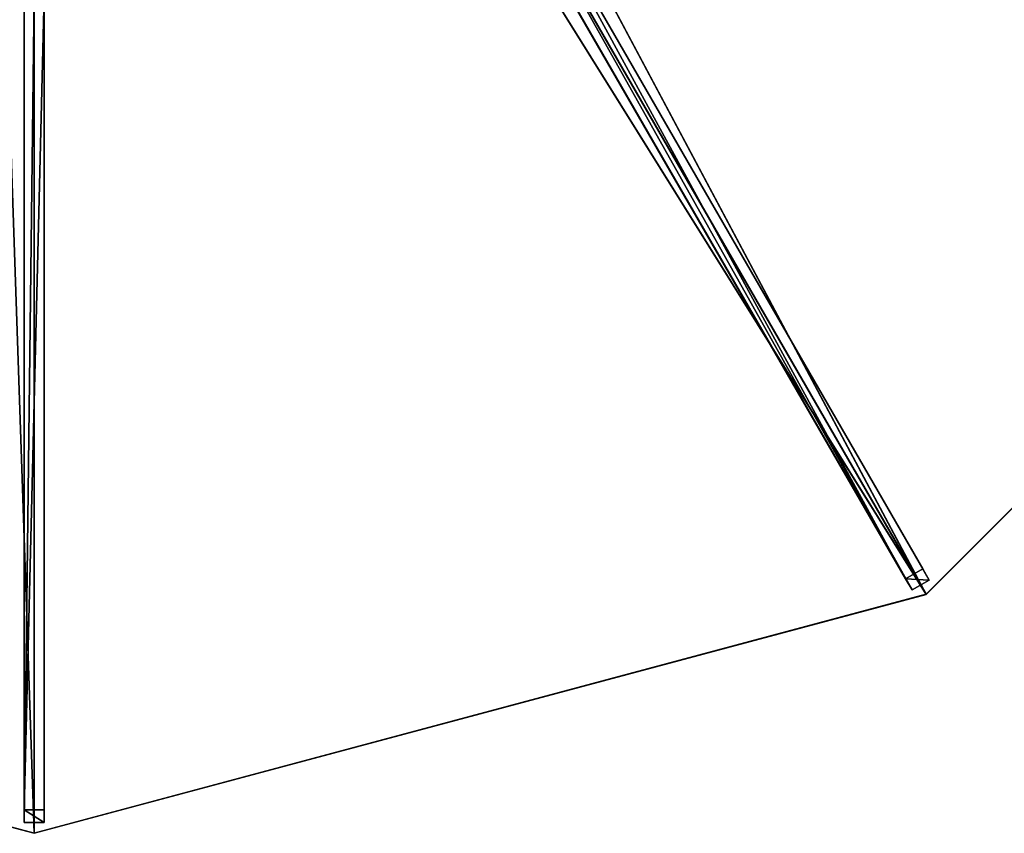
# Model space of a CAD drawing. Units: centimetres. Extents: x -225 to 225, y -225 to 225.
# Drawn here: x -2 to 122, y -225 to -122 of the extents above; entities that cross this region are included whole.
import ezdxf

# ---------------------------------------------------------------- set-up
doc = ezdxf.new("R2010")
doc.units = ezdxf.units.CM
doc.layers.get('0').update_dxf_attribs({"color": 144})

# ---------------------------------------------------------------- blocks, each defined once
blk = doc.blocks.new('Streben. May Parasols_ www.may-online.com')
for p, q in [((8.54, -12.29, 313.14), (112.9, -193.05, 242.04)), ((6.38, -13.54, 313.14), (110.74, -194.3, 242.04)), ((8.14, -14.1, 313.1), (88.84, -153.87, 258.12)), ((-1.25, -14.92, 313.14), (-1.25, -223.64, 242.04)), ((1.25, -14.92, 313.14), (1.25, -223.64, 242.04)), ((0, -16.28, 313.1), (0, -206.07, 248.45)), ((60.7, -102.63, 272.32), (112.1, -191.66, 237.31)), ((58.53, -103.88, 272.32), (109.93, -192.91, 237.31)), ((-1.25, -119.23, 272.32), (-1.25, -222.03, 237.31)), ((1.25, -119.23, 272.32), (1.25, -222.03, 237.31)), ((88.84, -153.87, 258.12), (112.5, -194.86, 242)), ((112.1, -191.66, 237.31), (109.93, -192.91, 237.31)), ((112.9, -193.05, 242.04), (112.1, -191.66, 237.31)), ((109.93, -192.91, 237.31), (110.74, -194.3, 242.04)), ((110.74, -194.3, 242.04), (112.9, -193.05, 242.04)), ((0, -206.07, 248.45), (0, -225, 242)), ((1.25, -222.03, 237.31), (-1.25, -222.03, 237.31)), ((-1.25, -222.03, 237.31), (-1.25, -223.64, 242.04)), ((1.25, -223.64, 242.04), (1.25, -222.03, 237.31)), ((-1.25, -223.64, 242.04), (1.25, -223.64, 242.04))]:
    blk.add_line(p, q)
mesh = blk.add_polyface()
corners = [(112.1, -191.66, 237.31), (8.54, -12.29, 313.14), (112.9, -193.05, 242.04), (60.7, -102.63, 272.32), (7.73, -10.9, 308.4)]
mesh.append_faces([[corners[k] for k in face] for face in [(0, 1, 2), (1, 3, 4)]], dxfattribs={"vtx0": -1})
mesh.append_faces([[corners[k] for k in face] for face in [(1, 0, 3)]], dxfattribs={"vtx0": -1, "vtx2": -1})
mesh = blk.add_polyface()
corners = [(6.38, -13.54, 313.14), (109.93, -192.91, 237.31), (110.74, -194.3, 242.04), (58.53, -103.88, 272.32), (5.57, -12.15, 308.4)]
mesh.append_faces([[corners[k] for k in face] for face in [(0, 1, 2), (3, 0, 4)]], dxfattribs={"vtx0": -1})
mesh.append_faces([[corners[k] for k in face] for face in [(1, 0, 3)]], dxfattribs={"vtx0": -1, "vtx1": -1})
mesh = blk.add_polyface()
corners = [(110.74, -194.3, 242.04), (8.54, -12.29, 313.14), (6.38, -13.54, 313.14), (112.9, -193.05, 242.04)]
mesh.append_faces([[corners[k] for k in face] for face in [(0, 1, 2), (1, 0, 3)]], dxfattribs={"vtx0": -1})
mesh = blk.add_polyface()
corners = [(-1.25, -14.92, 313.14), (-1.25, -222.03, 237.31), (-1.25, -223.64, 242.04), (-1.25, -119.23, 272.32), (-1.25, -13.3, 308.4)]
mesh.append_faces([[corners[k] for k in face] for face in [(0, 1, 2), (3, 0, 4)]], dxfattribs={"vtx0": -1})
mesh.append_faces([[corners[k] for k in face] for face in [(1, 0, 3)]], dxfattribs={"vtx0": -1, "vtx1": -1})
mesh = blk.add_polyface()
corners = [(1.25, -222.03, 237.31), (1.25, -14.92, 313.14), (1.25, -223.64, 242.04), (1.25, -119.23, 272.32), (1.25, -13.3, 308.4)]
mesh.append_faces([[corners[k] for k in face] for face in [(0, 1, 2), (1, 3, 4)]], dxfattribs={"vtx0": -1})
mesh.append_faces([[corners[k] for k in face] for face in [(1, 0, 3)]], dxfattribs={"vtx0": -1, "vtx2": -1})
mesh = blk.add_polyface()
corners = [(-1.25, -223.64, 242.04), (1.25, -14.92, 313.14), (-1.25, -14.92, 313.14), (1.25, -223.64, 242.04)]
mesh.append_faces([[corners[k] for k in face] for face in [(0, 1, 2), (1, 0, 3)]], dxfattribs={"vtx0": -1})
mesh = blk.add_polyface()
corners = [(60.7, -102.63, 272.32), (109.93, -192.91, 237.31), (58.53, -103.88, 272.32), (112.1, -191.66, 237.31)]
mesh.append_faces([[corners[k] for k in face] for face in [(0, 1, 2), (1, 0, 3)]], dxfattribs={"vtx0": -1})
mesh = blk.add_polyface()
corners = [(1.25, -119.23, 272.32), (-1.25, -222.03, 237.31), (-1.25, -119.23, 272.32), (1.25, -222.03, 237.31)]
mesh.append_faces([[corners[k] for k in face] for face in [(0, 1, 2), (1, 0, 3)]], dxfattribs={"vtx0": -1})
mesh = blk.add_polyface()
corners = [(112.9, -193.05, 242.04), (109.93, -192.91, 237.31), (112.1, -191.66, 237.31), (110.74, -194.3, 242.04)]
mesh.append_faces([[corners[k] for k in face] for face in [(0, 1, 2), (1, 0, 3)]], dxfattribs={"vtx0": -1})
mesh = blk.add_polyface()
corners = [(1.25, -223.64, 242.04), (-1.25, -222.03, 237.31), (1.25, -222.03, 237.31), (-1.25, -223.64, 242.04)]
mesh.append_faces([[corners[k] for k in face] for face in [(0, 1, 2), (1, 0, 3)]], dxfattribs={"vtx0": -1})
blk = doc.blocks.new('Membrane. May Parasols_ www.may-online.com')
for p, q in [((112.5, -194.85, 241.99), (7.25, -12.55, 313.69)), ((112.5, -194.86, 242), (7.25, -12.56, 313.7)), ((0, -225, 242), (0, -14.5, 313.7)), ((0, -225, 241.99), (0, -14.5, 313.69)), ((112.5, -194.86, 242), (194.86, -112.5, 242)), ((112.5, -194.85, 241.99), (194.85, -112.5, 241.99)), ((-112.5, -194.85, 241.99), (0, -225, 241.99)), ((-112.5, -194.86, 242), (0, -225, 242)), ((0, -225, 241.99), (112.5, -194.85, 241.99)), ((0, -225, 242), (112.5, -194.86, 242)), ((112.5, -194.86, 242), (112.5, -194.85, 241.99)), ((0, -225, 242), (0, -225, 241.99))]:
    blk.add_line(p, q)
mesh = blk.add_polyface()
corners = [(112.5, -194.86, 242), (12.56, -7.25, 313.7), (7.25, -12.56, 313.7), (194.86, -112.5, 242)]
mesh.append_faces([[corners[k] for k in face] for face in [(0, 1, 2), (1, 0, 3)]], dxfattribs={"vtx0": -1})
mesh = blk.add_polyface()
corners = [(12.56, -7.25, 313.69), (112.5, -194.85, 241.99), (7.25, -12.55, 313.69), (194.85, -112.5, 241.99)]
mesh.append_faces([[corners[k] for k in face] for face in [(0, 1, 2), (1, 0, 3)]], dxfattribs={"vtx0": -1})
mesh = blk.add_polyface()
corners = [(0, -225, 242), (-7.25, -12.56, 313.7), (-112.5, -194.86, 242), (0, -14.5, 313.7)]
mesh.append_faces([[corners[k] for k in face] for face in [(0, 1, 2), (1, 0, 3)]], dxfattribs={"vtx0": -1})
mesh = blk.add_polyface()
corners = [(-7.25, -12.56, 313.69), (0, -225, 241.99), (-112.5, -194.85, 241.99), (0, -14.5, 313.69)]
mesh.append_faces([[corners[k] for k in face] for face in [(0, 1, 2), (1, 0, 3)]], dxfattribs={"vtx0": -1})
mesh = blk.add_polyface()
corners = [(0, -14.5, 313.69), (112.5, -194.85, 241.99), (0, -225, 241.99), (7.25, -12.55, 313.69)]
mesh.append_faces([[corners[k] for k in face] for face in [(0, 1, 2), (1, 0, 3)]], dxfattribs={"vtx0": -1})
mesh = blk.add_polyface()
corners = [(112.5, -194.86, 242), (0, -14.5, 313.7), (0, -225, 242), (7.25, -12.56, 313.7)]
mesh.append_faces([[corners[k] for k in face] for face in [(0, 1, 2), (1, 0, 3)]], dxfattribs={"vtx0": -1})
mesh = blk.add_polyface()
corners = [(7.25, -12.56, 313.7), (112.5, -194.85, 241.99), (112.5, -194.86, 242), (7.25, -12.55, 313.69)]
mesh.append_faces([[corners[k] for k in face] for face in [(0, 1, 2), (1, 0, 3)]], dxfattribs={"vtx0": -1})
mesh = blk.add_polyface()
corners = [(0, -14.5, 313.7), (0, -225, 241.99), (0, -225, 242), (0, -14.5, 313.69)]
mesh.append_faces([[corners[k] for k in face] for face in [(0, 1, 2), (1, 0, 3)]], dxfattribs={"vtx0": -1})
mesh = blk.add_polyface()
corners = [(112.5, -194.85, 241.99), (194.86, -112.5, 242), (112.5, -194.86, 242), (194.85, -112.5, 241.99)]
mesh.append_faces([[corners[k] for k in face] for face in [(0, 1, 2), (1, 0, 3)]], dxfattribs={"vtx0": -1})
mesh = blk.add_polyface()
corners = [(0, -225, 242), (-112.5, -194.85, 241.99), (0, -225, 241.99), (-112.5, -194.86, 242)]
mesh.append_faces([[corners[k] for k in face] for face in [(0, 1, 2), (1, 0, 3)]], dxfattribs={"vtx0": -1})
mesh = blk.add_polyface()
corners = [(112.5, -194.86, 242), (0, -225, 241.99), (112.5, -194.85, 241.99), (0, -225, 242)]
mesh.append_faces([[corners[k] for k in face] for face in [(0, 1, 2), (1, 0, 3)]], dxfattribs={"vtx0": -1})
blk = doc.blocks.new('ALBATROS_round_AG4500')
at = {"color": 7}
for name in ['Streben. May Parasols_ www.may-online.com', 'Membrane. May Parasols_ www.may-online.com']:
    blk.add_blockref(name, (0, 0), dxfattribs=at)

msp = doc.modelspace()

# ---------------------------------------------------------------- block references
msp.add_blockref('ALBATROS_round_AG4500', (0, 0))

doc.saveas('drawing.dxf')
